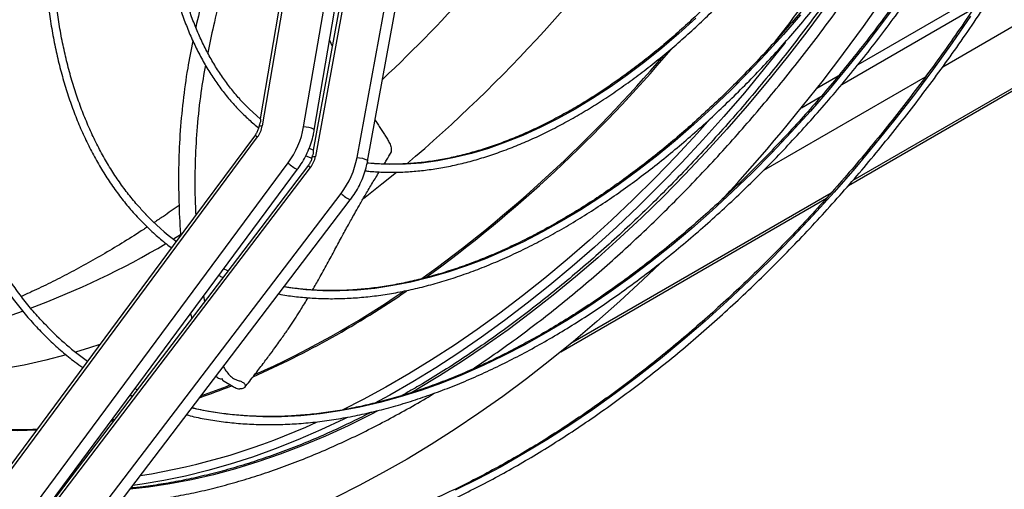
# Model space of a CAD drawing. Units: millimetres. Extents: x 5 to 414, y 3 to 291.
# Drawn here: x 177 to 184, y 31 to 34 of the extents above; entities that cross this region are included whole.
import ezdxf

# ---------------------------------------------------------------- set-up
doc = ezdxf.new("R2010")
doc.units = ezdxf.units.MM

msp = doc.modelspace()

# ---------------------------------------------------------------- linework, layer by layer
at = {"color": 7, "linetype": 'Continuous', "lineweight": 25}
for p, q in [((182.9642, 33.3218), (195.3589, 40.4771)), ((183.6211, 34.148), (194.5093, 40.4336)), ((179.1691, 33.7294), (179.6027, 36.2735)), ((179.2437, 33.7071), (179.6741, 36.2322)), ((179.2904, 36.1371), (178.8812, 33.736)), ((179.5412, 33.5159), (180.0035, 36.042)), ((179.6151, 33.492), (180.0743, 36.0012)), ((179.6881, 35.9088), (179.2516, 33.5235)), ((179.0561, 34.8974), (178.8666, 33.7859)), ((179.4383, 34.6714), (179.2361, 33.5665)), ((183.9149, 34.6728), (183.0301, 34.1621)), ((179.3502, 34.3319), (179.3688, 34.2917)), ((182.3743, 33.4282), (183.5005, 34.0783)), ((182.8926, 34.0827), (182.7436, 33.9967)), ((178.8332, 33.6749), (178.2609, 32.9034)), ((178.8586, 33.7386), (178.8572, 33.7305)), ((176.9795, 31.1401), (178.8481, 33.659)), ((179.2368, 33.5673), (179.2067, 33.5795)), ((179.7645, 33.5292), (179.7743, 33.5449)), ((179.7791, 33.5549), (179.7737, 33.5453)), ((177.1925, 30.9591), (179.061, 33.4781)), ((179.1841, 33.529), (179.2259, 33.5125)), ((179.2279, 33.5219), (179.2271, 33.5175)), ((177.2579, 30.9154), (179.1265, 33.4344)), ((177.3117, 30.9496), (179.2175, 33.4471)), ((179.2024, 33.4625), (178.6262, 32.7073)), ((177.5241, 30.769), (179.4298, 33.2665)), ((182.1586, 33.3037), (182.1792, 33.3156)), ((177.5885, 30.7237), (179.4943, 33.2212)), ((180.961, 32.1654), (182.8117, 33.2338)), ((178.2609, 32.9034), (177.6519, 32.0824)), ((178.6419, 32.7278), (178.6119, 32.7407)), ((178.6262, 32.7073), (177.9962, 31.8816)), ((178.4729, 32.5532), (178.4789, 32.5143)), ((177.6519, 32.0824), (176.9647, 31.1559)), ((178.6012, 31.976), (178.6044, 31.9677)), ((178.6044, 31.9677), (178.6783, 31.9237)), ((178.0108, 31.9009), (177.9944, 31.9083)), ((177.9962, 31.8816), (177.2967, 30.965))]:
    msp.add_line(p, q, dxfattribs=at)
at = {"color": 8, "linetype": 'Continuous', "lineweight": 25}
for p, q in [((195.3296, 40.4772), (182.9932, 33.3555)), ((182.9168, 34.024), (183.8374, 34.5555)), ((182.6367, 33.8623), (182.7723, 33.9406)), ((182.8423, 33.2684), (181.031, 32.2227)), ((177.8449, 31.6835), (177.8249, 31.6796)), ((177.8521, 31.6929), (177.8318, 31.689)), ((177.5264, 31.2661), (177.5181, 31.2661))]:
    msp.add_line(p, q, dxfattribs=at)
at = {"color": 8, "linetype": 'Continuous', "lineweight": 25, "flags": 128}
for points in [[(183.3295, 34.6292), (183.2085, 34.4642), (183.0847, 34.3025), (182.9583, 34.1442), (182.8295, 33.9895), (182.6984, 33.8386), (182.5651, 33.6917), (182.4299, 33.5489), (182.2928, 33.4104), (182.154, 33.2764), (182.0137, 33.1471), (181.8721, 33.0225), (181.7293, 32.9028), (181.5855, 32.7882), (181.4408, 32.6788), (181.2954, 32.5747), (181.1496, 32.4761), (181.0034, 32.3831), (180.857, 32.2957), (180.7106, 32.2141), (180.5644, 32.1383), (180.4185, 32.0685), (180.2732, 32.0048), (180.1285, 31.9471), (179.9847, 31.8957), (179.8419, 31.8504), (179.7002, 31.8115), (179.5599, 31.7789), (179.4212, 31.7527), (179.2841, 31.7329), (179.1488, 31.7195), (179.0156, 31.7125), (178.8845, 31.712), (178.7556, 31.718), (178.6293, 31.7304), (178.5055, 31.7493), (178.3895, 31.7733)], [(182.8067, 34.5682), (182.6736, 34.3902), (182.5378, 34.2155), (182.3995, 34.0442), (182.2587, 33.8766), (182.1157, 33.7128), (181.9706, 33.553), (181.8235, 33.3974), (181.6745, 33.246), (181.5239, 33.099), (181.3717, 32.9566), (181.2181, 32.8189), (181.0632, 32.686), (180.9073, 32.5582), (180.7504, 32.4354), (180.5927, 32.3178), (180.4343, 32.2056), (180.2755, 32.0989), (180.1163, 31.9976), (179.957, 31.9021), (179.9098, 31.8748)], [(182.6292, 34.5096), (182.5104, 34.3717), (182.3894, 34.2377), (182.2664, 34.1079), (182.1415, 33.9823), (182.0151, 33.8612), (181.8871, 33.7448), (181.7579, 33.6332), (181.6276, 33.5266), (181.4963, 33.425), (181.3643, 33.3288), (181.2317, 33.2379), (181.0988, 33.1525), (180.9657, 33.0728), (180.8326, 32.9988), (180.6996, 32.9307), (180.5671, 32.8685), (180.4351, 32.8124), (180.3038, 32.7624), (180.1735, 32.7185), (180.0442, 32.6809), (179.9163, 32.6497), (179.7898, 32.6247), (179.665, 32.6061), (179.542, 32.5939), (179.421, 32.5882), (179.3021, 32.5889), (179.1856, 32.596), (179.0715, 32.6095), (179.0323, 32.6157)], [(183.8138, 34.4992), (183.6863, 34.3148), (183.5559, 34.1332), (183.4227, 33.9548), (183.2868, 33.7797), (183.1483, 33.608), (183.0075, 33.44), (182.8644, 33.2758), (182.7192, 33.1155), (182.5719, 32.9593), (182.4229, 32.8074), (182.2721, 32.6599), (182.1198, 32.5169), (181.9661, 32.3786), (181.8111, 32.2451), (181.655, 32.1166), (181.4979, 31.9931), (181.34, 31.8749), (181.1815, 31.7619), (181.0225, 31.6543), (180.8631, 31.5523), (180.7036, 31.4559), (180.544, 31.3652), (180.3845, 31.2803), (180.2252, 31.2013)], [(181.8999, 34.4854), (181.7828, 34.379), (181.6644, 34.2778), (181.5449, 34.1818), (181.4244, 34.0912), (181.3034, 34.0062), (181.1818, 33.927), (181.0601, 33.8537), (180.9383, 33.7864), (180.8168, 33.7253), (180.6957, 33.6705), (180.5752, 33.622), (180.4557, 33.58), (180.3373, 33.5446), (180.2202, 33.5157), (180.1047, 33.4935), (179.9909, 33.478), (179.8791, 33.4693), (179.7695, 33.4673), (179.6623, 33.472), (179.6113, 33.4768)], [(182.5222, 34.3154), (182.5181, 34.3102), (182.3797, 34.1369), (182.2388, 33.9672), (182.0956, 33.8012), (181.9502, 33.6392), (181.8028, 33.4813), (181.6535, 33.3276), (181.5025, 33.1783), (181.3498, 33.0335), (181.1958, 32.8934), (181.0404, 32.7581), (180.8838, 32.6277), (180.7263, 32.5024), (180.5679, 32.3823), (180.4088, 32.2674), (180.2491, 32.158), (180.0891, 32.0541), (179.9289, 31.9559), (179.7685, 31.8633), (179.6604, 31.8041)], [(182.0041, 33.7872), (181.9096, 33.6826), (181.7632, 33.5258), (181.6149, 33.3731), (181.4649, 33.2248), (181.3132, 33.0809), (181.1602, 32.9418), (181.0058, 32.8073), (180.8503, 32.6778), (180.6938, 32.5534), (180.5365, 32.4341), (180.3784, 32.32), (180.2198, 32.2113), (180.0609, 32.1081), (179.9017, 32.0105), (179.7424, 31.9186), (179.5832, 31.8324), (179.4423, 31.7609)], [(178.8812, 33.736), (178.8669, 33.7353), (178.8586, 33.7326), (178.8572, 33.7305)], [(179.2437, 33.7071), (179.2432, 33.7093), (179.2368, 33.7145), (179.2239, 33.7199), (179.2065, 33.7247), (179.1872, 33.728), (179.1691, 33.7294)], [(179.2271, 33.5175), (179.2287, 33.5199), (179.2372, 33.5227), (179.2516, 33.5235)], [(179.5412, 33.5159), (179.5593, 33.5144), (179.5785, 33.5108), (179.5958, 33.5057), (179.6085, 33.4999), (179.6147, 33.4942), (179.6151, 33.492)], [(179.8159, 33.4123), (179.7146, 33.3303), (179.5854, 33.2292)], [(178.3124, 32.9782), (178.2639, 32.949), (178.2624, 32.9481)], [(177.7506, 32.2155), (177.6787, 32.1919), (177.5807, 32.1618)], [(177.515, 32.143), (177.3732, 32.1061), (177.2225, 32.0726), (177.0733, 32.0455), (176.9257, 32.0247), (176.78, 32.0103), (176.6363, 32.0022), (176.4946, 32.0006), (176.3553, 32.0053), (176.2183, 32.0165), (176.0917, 32.0328)], [(179.6869, 31.7532), (179.6384, 31.7282), (179.4795, 31.6501), (179.321, 31.578), (179.1632, 31.512), (179.006, 31.452), (178.8498, 31.3983), (178.6947, 31.3508), (178.5408, 31.3095), (178.3882, 31.2746), (178.2371, 31.2461), (178.0877, 31.2239), (177.9595, 31.2098)], [(179.4731, 31.7079), (179.4482, 31.6957), (179.2886, 31.6208), (179.1295, 31.5519), (178.9711, 31.4892), (178.8136, 31.4326), (178.657, 31.3822), (178.5016, 31.3381), (178.3475, 31.3003), (178.1949, 31.2688), (178.0439, 31.2437), (177.9785, 31.2348)]]:
    msp.add_lwpolyline(points, dxfattribs=at)
at = {"color": 7, "linetype": 'Continuous', "lineweight": 25, "flags": 128}
for points in [[(178.8668, 33.7858), (178.7916, 33.853), (178.7233, 33.9232)], [(181.6521, 32.78), (181.5316, 32.6649), (181.3718, 32.5175), (181.2107, 32.3749), (181.0484, 32.2371), (180.885, 32.1044), (180.7206, 31.9767), (180.5556, 31.8542), (180.3898, 31.7371), (180.2236, 31.6254), (180.0571, 31.5192), (179.8904, 31.4187), (179.7236, 31.3239), (179.557, 31.2348), (179.3906, 31.1517), (179.2246, 31.0745), (179.0592, 31.0033), (178.8945, 30.9382), (178.7306, 30.8792), (178.5677, 30.8264), (178.4059, 30.7799), (178.2455, 30.7396), (178.2355, 30.7373)]]:
    msp.add_lwpolyline(points, dxfattribs=at)
at = {"color": 8, "linetype": 'Continuous', "lineweight": 25}
for centre, radius, start, end in [((172.9638, 41.6023), 10.6791, 310.40695, 324.71329), ((172.8719, 41.867), 12.1947, 321.80534, 327.99127), ((172.4786, 41.753), 10.5645, 313.26314, 318.31533), ((174.418, 40.4171), 9.5409, 305.70266, 319.55998), ((174.3799, 40.4634), 9.611, 305.88159, 319.8662), ((178.8638, 33.6886), 0.0335, 204.1616, 242.07654), ((179.2059, 33.6241), 0.2057, 225.23869, 247.29518), ((179.2373, 33.4816), 0.0398, 208.69193, 240.06851), ((179.608, 33.4515), 0.2569, 226.08633, 243.72619), ((175.217, 37.9892), 5.8892, 290.35857, 300.5444), ((176.2096, 37.9159), 6.4734, 293.74915, 304.62355), ((176.1988, 37.9236), 6.4757, 293.96759, 304.45237), ((175.8195, 36.251), 4.0495, 272.51776, 290.10419), ((176.7939, 36.6188), 5.0507, 289.07361, 291.75457), ((176.7822, 36.6334), 5.0595, 289.29632, 291.73794), ((177.171, 34.3818), 2.7578, 250.65074, 272.98686), ((177.1783, 34.3715), 2.7539, 250.5487, 272.72994), ((177.3106, 35.9028), 4.6555, 278.89998, 294.72836)]:
    msp.add_arc(centre, radius, start, end, dxfattribs=at)
at = {"color": 7, "linetype": 'Continuous', "lineweight": 25}
for centre, radius, start, end in [((172.4943, 42.0555), 13.0379, 317.37744, 328.28222), ((178.7028, 33.7671), 0.1811, 323.35801, 350.10414), ((178.5865, 33.8311), 0.5914, 323.35801, 350.10414), ((179.0744, 33.5567), 0.1802, 322.53708, 349.36368), ((178.9625, 33.6246), 0.5888, 322.53708, 349.36368), ((179.3296, 34.3328), 1.7482, 223.81683, 233.21042), ((178.8782, 33.8034), 2.0925, 224.36057, 234.53884)]:
    msp.add_arc(centre, radius, start, end, dxfattribs=at)
for points, knots in [([(177.5968, 38.6745), (177.5808, 38.6444), (177.534, 38.5565), (177.4603, 38.4092), (177.3753, 38.233), (177.2942, 38.0558), (177.2166, 37.8777), (177.1429, 37.699), (177.0729, 37.5198), (177.0069, 37.3404), (176.9448, 37.1608), (176.8868, 36.9813), (176.8328, 36.8021), (176.783, 36.6233), (176.7374, 36.4452), (176.6961, 36.2679), (176.659, 36.0916), (176.6263, 35.9165), (176.598, 35.7428), (176.574, 35.5706), (176.5545, 35.4001), (176.5394, 35.2315), (176.5288, 35.065), (176.5226, 34.9007), (176.521, 34.7389), (176.5238, 34.5796), (176.5311, 34.4231), (176.5429, 34.2694), (176.5592, 34.1188), (176.5799, 33.9715), (176.605, 33.8275), (176.6346, 33.6871), (176.6685, 33.5503), (176.7068, 33.4173), (176.7494, 33.2883), (176.7963, 33.1634), (176.8473, 33.0427), (176.9026, 32.9263), (176.9619, 32.8144), (177.0253, 32.7072), (177.0926, 32.6046), (177.1639, 32.5068), (177.2389, 32.414), (177.3177, 32.3262), (177.4002, 32.2434), (177.4863, 32.166), (177.5633, 32.1029), (177.6129, 32.0678), (177.6314, 32.0547)], [0, 0, 0, 0, 0.011561, 0.033733, 0.055904, 0.078076, 0.100248, 0.12242, 0.144593, 0.166766, 0.18894, 0.211114, 0.233289, 0.255465, 0.277642, 0.299819, 0.321997, 0.344176, 0.366356, 0.388537, 0.410719, 0.432902, 0.455085, 0.47727, 0.499455, 0.521641, 0.543827, 0.566014, 0.588201, 0.610387, 0.632572, 0.654756, 0.676939, 0.699118, 0.721295, 0.743468, 0.765635, 0.787797, 0.809953, 0.832101, 0.85424, 0.876371, 0.898492, 0.920604, 0.942707, 0.964801, 0.986888, 1, 1, 1, 1]), ([(177.3866, 32.338), (177.3724, 32.3523), (177.3312, 32.3938), (177.2668, 32.4681), (177.1935, 32.5604), (177.1241, 32.6578), (177.0586, 32.76), (176.997, 32.8668), (176.9394, 32.9781), (176.8859, 33.0939), (176.8366, 33.214), (176.7914, 33.3383), (176.7504, 33.4666), (176.7137, 33.5989), (176.6812, 33.735), (176.6531, 33.8747), (176.6294, 34.018), (176.6101, 34.1646), (176.5952, 34.3144), (176.5847, 34.4673), (176.5786, 34.6231), (176.577, 34.7817), (176.5798, 34.9428), (176.5871, 35.1063), (176.5988, 35.2721), (176.615, 35.4399), (176.6356, 35.6097), (176.6605, 35.7811), (176.6899, 35.9541), (176.7236, 36.1284), (176.7616, 36.3039), (176.8038, 36.4804), (176.8503, 36.6577), (176.901, 36.8356), (176.9558, 37.0139), (177.0146, 37.1925), (177.0775, 37.3712), (177.1443, 37.5497), (177.215, 37.7279), (177.2895, 37.9056), (177.3677, 38.0827), (177.4495, 38.2588), (177.5351, 38.4338), (177.6003, 38.5629), (177.638, 38.633), (177.6448, 38.6457)], [0, 0, 0, 0, 0.0126128, 0.0366444, 0.0606661, 0.0846773, 0.1086782, 0.1326691, 0.1566505, 0.1806233, 0.2045884, 0.2285469, 0.2524996, 0.2764476, 0.3003918, 0.3243329, 0.3482717, 0.3722088, 0.3961448, 0.4200801, 0.4440152, 0.4679502, 0.4918854, 0.515821, 0.5397572, 0.5636941, 0.5876319, 0.6115704, 0.6355099, 0.6594502, 0.6833915, 0.7073337, 0.7312767, 0.7552205, 0.7791651, 0.8031104, 0.8270565, 0.8510031, 0.8749503, 0.898898, 0.9228462, 0.9467947, 0.9707435, 0.9946926, 1, 1, 1, 1]), ([(178.2153, 38.3032), (178.2082, 38.2895), (178.1732, 38.223), (178.1139, 38.1023), (178.0376, 37.9413), (177.9652, 37.7792), (177.8964, 37.6164), (177.8315, 37.4531), (177.7705, 37.2895), (177.7134, 37.1257), (177.6603, 36.9619), (177.6114, 36.7985), (177.5666, 36.6355), (177.526, 36.4732), (177.4897, 36.3118), (177.4577, 36.1514), (177.43, 35.9923), (177.4067, 35.8347), (177.3879, 35.6788), (177.3735, 35.5247), (177.3636, 35.3726), (177.3581, 35.2228), (177.3571, 35.0754), (177.3606, 34.9306), (177.3686, 34.7886), (177.3811, 34.6495), (177.3981, 34.5136), (177.4195, 34.381), (177.4453, 34.2518), (177.4755, 34.1263), (177.5101, 34.0046), (177.549, 33.8868), (177.5922, 33.7732), (177.6396, 33.6637), (177.6911, 33.5587), (177.7467, 33.4582), (177.8064, 33.3623), (177.8699, 33.2711), (177.9374, 33.1849), (178.0086, 33.1037), (178.0833, 33.0274), (178.1621, 32.9569), (178.2176, 32.9105), (178.2478, 32.8892), (178.2495, 32.888)], [0, 0, 0, 0, 0.0064172, 0.0312254, 0.0560339, 0.0808429, 0.1056523, 0.1304623, 0.155273, 0.1800845, 0.2048969, 0.2297102, 0.2545246, 0.2793402, 0.3041569, 0.3289749, 0.3537943, 0.378615, 0.4034371, 0.4282606, 0.4530854, 0.4779114, 0.5027386, 0.5275666, 0.5523954, 0.5772245, 0.6020533, 0.6268812, 0.6517075, 0.6765315, 0.7013519, 0.7261678, 0.7509778, 0.7757806, 0.8005746, 0.8253586, 0.8501311, 0.8748909, 0.8996374, 0.92437, 0.949089, 0.9737951, 0.99849, 1, 1, 1, 1]), ([(178.0726, 33.1197), (178.0545, 33.1387), (178.0121, 33.1831), (177.9499, 33.2588), (177.8853, 33.3457), (177.8247, 33.4375), (177.7679, 33.534), (177.7152, 33.6351), (177.6666, 33.7405), (177.6221, 33.8503), (177.5817, 33.9643), (177.5456, 34.0823), (177.5138, 34.2042), (177.4862, 34.3298), (177.463, 34.459), (177.4442, 34.5916), (177.4298, 34.7275), (177.4198, 34.8664), (177.4142, 35.0083), (177.4131, 35.1529), (177.4164, 35.3001), (177.4242, 35.4497), (177.4364, 35.6014), (177.453, 35.7551), (177.4741, 35.9107), (177.4995, 36.0678), (177.5292, 36.2264), (177.5633, 36.3861), (177.6016, 36.5469), (177.6442, 36.7085), (177.691, 36.8707), (177.7418, 37.0333), (177.7967, 37.196), (177.8556, 37.3588), (177.9184, 37.5213), (177.985, 37.6835), (178.0554, 37.845), (178.1295, 38.0056), (178.1987, 38.1489), (178.2447, 38.2379), (178.2635, 38.2743)], [0, 0, 0, 0, 0.020102, 0.046911, 0.073704, 0.100482, 0.127245, 0.153994, 0.18073, 0.207455, 0.23417, 0.260877, 0.287577, 0.314272, 0.340964, 0.367652, 0.394338, 0.421023, 0.447708, 0.474393, 0.501078, 0.527763, 0.55445, 0.581137, 0.607826, 0.634516, 0.661207, 0.6879, 0.714594, 0.741289, 0.767986, 0.794683, 0.821382, 0.848082, 0.874782, 0.901483, 0.928185, 0.954888, 0.981591, 1, 1, 1, 1]), ([(178.8177, 37.9415), (178.7962, 37.8979), (178.7511, 37.8066), (178.6868, 37.6663), (178.624, 37.5211), (178.565, 37.3752), (178.5099, 37.2289), (178.4587, 37.0825), (178.4115, 36.9361), (178.3685, 36.79), (178.3296, 36.6445), (178.295, 36.4997), (178.2647, 36.3559), (178.2387, 36.2132), (178.217, 36.072), (178.1998, 35.9324), (178.1871, 35.7946), (178.1788, 35.6589), (178.175, 35.5255), (178.1757, 35.3945), (178.1809, 35.2662), (178.1906, 35.1408), (178.2047, 35.0185), (178.2234, 34.8994), (178.2464, 34.7838), (178.2739, 34.6718), (178.3057, 34.5636), (178.3419, 34.4595), (178.3823, 34.3594), (178.4269, 34.2637), (178.4756, 34.1725), (178.5283, 34.0859), (178.585, 34.004), (178.6456, 33.9271), (178.7099, 33.855), (178.7781, 33.7886), (178.8268, 33.7448), (178.8537, 33.7247), (178.8556, 33.7233)], [0, 0, 0, 0, 0.026096, 0.054685, 0.083275, 0.111865, 0.140457, 0.16905, 0.197644, 0.22624, 0.254837, 0.283437, 0.312038, 0.340642, 0.369248, 0.397856, 0.426466, 0.455078, 0.483693, 0.512309, 0.540927, 0.569545, 0.598163, 0.626781, 0.655396, 0.684007, 0.712612, 0.74121, 0.769798, 0.798372, 0.826932, 0.855474, 0.883995, 0.912496, 0.940974, 0.96943, 0.997866, 1, 1, 1, 1]), ([(178.7269, 33.9209), (178.7252, 33.9226), (178.7019, 33.9468), (178.6604, 33.9983), (178.6026, 34.0755), (178.5491, 34.158), (178.4995, 34.2451), (178.4539, 34.3367), (178.4124, 34.4327), (178.375, 34.5329), (178.3418, 34.6372), (178.3129, 34.7454), (178.2882, 34.8574), (178.2679, 34.9729), (178.252, 35.0918), (178.2405, 35.214), (178.2334, 35.3392), (178.2308, 35.4672), (178.2325, 35.5978), (178.2388, 35.7309), (178.2494, 35.8662), (178.2645, 36.0034), (178.284, 36.1425), (178.3078, 36.2831), (178.336, 36.4251), (178.3685, 36.5682), (178.4052, 36.7122), (178.4461, 36.8568), (178.4911, 37.0019), (178.5402, 37.1472), (178.5932, 37.2925), (178.6502, 37.4375), (178.7108, 37.5821), (178.7755, 37.7258), (178.8273, 37.836), (178.8587, 37.8977), (178.8661, 37.9123)], [0, 0, 0, 0, 0.002345, 0.033373, 0.064377, 0.095355, 0.126309, 0.157241, 0.188153, 0.219047, 0.249927, 0.280796, 0.311655, 0.342508, 0.373357, 0.404203, 0.435047, 0.465891, 0.496735, 0.52758, 0.558426, 0.589273, 0.620123, 0.650975, 0.681829, 0.712685, 0.743543, 0.774403, 0.805266, 0.836129, 0.866995, 0.897861, 0.928729, 0.959598, 0.990468, 1, 1, 1, 1]), ([(182.8317, 35.6159), (182.8138, 35.5887), (182.7666, 35.5174), (182.6873, 35.4047), (182.5942, 35.2779), (182.4986, 35.154), (182.4007, 35.0333), (182.3007, 34.9159), (182.1988, 34.802), (182.095, 34.6917), (181.9897, 34.5853), (181.8828, 34.4829), (181.7747, 34.3847), (181.6655, 34.2908), (181.5553, 34.2014), (181.4444, 34.1166), (181.3329, 34.0366), (181.2209, 33.9614), (181.1088, 33.8912), (180.9965, 33.8261), (180.8844, 33.7662), (180.7726, 33.7116), (180.6613, 33.6624), (180.5506, 33.6186), (180.4408, 33.5803), (180.332, 33.5476), (180.2243, 33.5205), (180.118, 33.499), (180.0131, 33.4833), (179.91, 33.4732), (179.8085, 33.4687), (179.7094, 33.4706), (179.6439, 33.474), (179.6122, 33.4783), (179.6121, 33.4783)], [0, 0, 0, 0, 0.020139, 0.05281, 0.085481, 0.11815, 0.150819, 0.183485, 0.216151, 0.248814, 0.281475, 0.314134, 0.346791, 0.379446, 0.412097, 0.444746, 0.477393, 0.510037, 0.542679, 0.575318, 0.607956, 0.640593, 0.67323, 0.705867, 0.738506, 0.771148, 0.803796, 0.83645, 0.869116, 0.901794, 0.934488, 0.967202, 0.999939, 1, 1, 1, 1]), ([(179.5979, 33.4241), (179.6093, 33.4227), (179.6533, 33.4172), (179.732, 33.4136), (179.8339, 33.4133), (179.9379, 33.4192), (180.0437, 33.4308), (180.151, 33.4481), (180.2597, 33.4712), (180.3697, 33.5), (180.4807, 33.5345), (180.5926, 33.5746), (180.7053, 33.6202), (180.8185, 33.6713), (180.932, 33.7278), (181.0457, 33.7895), (181.1594, 33.8565), (181.273, 33.9285), (181.3862, 34.0055), (181.4989, 34.0874), (181.6109, 34.174), (181.722, 34.2652), (181.8321, 34.3608), (181.941, 34.4607), (182.0485, 34.5647), (182.1545, 34.6728), (182.2587, 34.7846), (182.3611, 34.9001), (182.4615, 35.019), (182.5597, 35.1412), (182.6556, 35.2664), (182.7489, 35.3947), (182.824, 35.5021), (182.867, 35.5675), (182.8807, 35.5885)], [0, 0, 0, 0, 0.011361, 0.043687, 0.076038, 0.108412, 0.140808, 0.173222, 0.205652, 0.238096, 0.27055, 0.303013, 0.335481, 0.367953, 0.400427, 0.432903, 0.465378, 0.497853, 0.530326, 0.562798, 0.595267, 0.627734, 0.6602, 0.692663, 0.725123, 0.757582, 0.790039, 0.822494, 0.854948, 0.8874, 0.919851, 0.952301, 0.98475, 1, 1, 1, 1]), ([(178.7168, 35.4131), (178.7032, 35.3752), (178.6625, 35.2615), (178.5999, 35.0757), (178.5296, 34.852), (178.4674, 34.6341), (178.434, 34.4905), (178.418, 34.4219)], [0, 0, 0, 0, 0.111247, 0.33296, 0.554618, 0.786994, 1, 1, 1, 1]), ([(178.995, 32.5669), (179.0004, 32.5658), (179.041, 32.5575), (179.1191, 32.5475), (179.2293, 32.5372), (179.342, 32.5333), (179.4566, 32.535), (179.5731, 32.5426), (179.6913, 32.5559), (179.8111, 32.5749), (179.9324, 32.5998), (180.055, 32.6303), (180.1786, 32.6665), (180.3033, 32.7083), (180.4287, 32.7557), (180.5548, 32.8086), (180.6814, 32.8669), (180.8084, 32.9306), (180.9355, 32.9996), (181.0627, 33.0738), (181.1897, 33.1531), (181.3164, 33.2374), (181.4427, 33.3266), (181.5684, 33.4206), (181.6933, 33.5193), (181.8173, 33.6225), (181.9402, 33.7301), (182.0619, 33.842), (182.1823, 33.958), (182.3012, 34.078), (182.4183, 34.2019), (182.5337, 34.3295), (182.6472, 34.4606), (182.7585, 34.5951), (182.8676, 34.7328), (182.9744, 34.8735), (183.0787, 35.017), (183.1802, 35.1634), (183.2555, 35.2756), (183.2961, 35.3396), (183.3047, 35.3532)], [0, 0, 0, 0, 0.0041737, 0.0315314, 0.0589037, 0.0862908, 0.1136926, 0.1411082, 0.1685364, 0.1959758, 0.2234249, 0.2508822, 0.2783461, 0.3058152, 0.3332884, 0.3607646, 0.3882427, 0.415722, 0.4432018, 0.4706816, 0.4981608, 0.5256392, 0.5531166, 0.5805928, 0.6080678, 0.6355414, 0.6630137, 0.6904847, 0.7179543, 0.7454228, 0.77289, 0.8003562, 0.8278214, 0.8552856, 0.882749, 0.9102117, 0.9376738, 0.9651354, 0.9925966, 1, 1, 1, 1]), ([(183.2552, 35.38), (183.2414, 35.3583), (183.1957, 35.2866), (183.115, 35.1673), (183.0136, 35.0222), (182.9094, 34.8799), (182.8027, 34.7406), (182.6938, 34.6043), (182.5827, 34.4713), (182.4696, 34.3416), (182.3546, 34.2156), (182.2378, 34.0932), (182.1195, 33.9748), (181.9997, 33.8604), (181.8786, 33.7501), (181.7564, 33.6442), (181.6332, 33.5427), (181.5091, 33.4458), (181.3844, 33.3536), (181.2592, 33.2662), (181.1337, 33.1838), (181.0079, 33.1063), (180.8821, 33.034), (180.7564, 32.9668), (180.631, 32.9049), (180.5061, 32.8484), (180.3817, 32.7974), (180.2581, 32.7518), (180.1354, 32.7117), (180.0138, 32.6773), (179.8934, 32.6485), (179.7743, 32.6253), (179.6568, 32.6078), (179.5408, 32.5961), (179.4267, 32.5901), (179.3145, 32.5897), (179.2045, 32.5953), (179.1107, 32.6044), (179.0546, 32.6139), (179.0336, 32.6174)], [0, 0, 0, 0, 0.012038, 0.039795, 0.067551, 0.095308, 0.123063, 0.150818, 0.178572, 0.206325, 0.234077, 0.261828, 0.289577, 0.317326, 0.345072, 0.372818, 0.400562, 0.428304, 0.456045, 0.483784, 0.511521, 0.539258, 0.566993, 0.594727, 0.622461, 0.650194, 0.677928, 0.705662, 0.733399, 0.761137, 0.78888, 0.816628, 0.844382, 0.872144, 0.899916, 0.9277, 0.955496, 0.983308, 1, 1, 1, 1]), ([(183.3097, 35.3504), (183.2966, 35.3291), (183.2461, 35.2472), (183.1553, 35.107), (183.0374, 34.9301), (182.9167, 34.7558), (182.7933, 34.5841), (182.6675, 34.4153), (182.5392, 34.2494), (182.4087, 34.0866), (182.276, 33.9271), (182.1412, 33.7709), (182.0045, 33.6183), (181.866, 33.4693), (181.7259, 33.324), (181.5841, 33.1827), (181.4409, 33.0455), (181.2964, 32.9124), (181.1508, 32.7835), (181.004, 32.6591), (180.8564, 32.5391), (180.7079, 32.4237), (180.5588, 32.313), (180.4092, 32.2072), (180.2592, 32.1061), (180.1089, 32.0102), (179.9738, 31.9281), (179.8889, 31.8801), (179.8542, 31.8605)], [0, 0, 0, 0, 0.014102, 0.054044, 0.093986, 0.133928, 0.173869, 0.213809, 0.253748, 0.293685, 0.333622, 0.373557, 0.413491, 0.453423, 0.493353, 0.533281, 0.573208, 0.613132, 0.653054, 0.692974, 0.732891, 0.772806, 0.812719, 0.85263, 0.892538, 0.932444, 0.972349, 1, 1, 1, 1]), ([(180.342, 32.0421), (180.3874, 32.0725), (180.4836, 32.1368), (180.6297, 32.241), (180.7804, 32.3532), (180.9304, 32.4702), (181.0795, 32.5917), (181.2276, 32.7178), (181.3745, 32.8481), (181.5202, 32.9828), (181.6646, 33.1216), (181.8074, 33.2644), (181.9487, 33.4111), (182.0881, 33.5615), (182.2258, 33.7156), (182.3614, 33.8732), (182.4949, 34.0342), (182.6263, 34.1984), (182.7553, 34.3656), (182.8819, 34.5358), (183.0059, 34.7089), (183.1274, 34.8845), (183.2458, 35.0628), (183.336, 35.2022), (183.3857, 35.2829), (183.3978, 35.3026)], [0, 0, 0, 0, 0.040456, 0.085475, 0.130492, 0.175507, 0.220519, 0.265529, 0.310537, 0.355543, 0.400546, 0.445548, 0.490547, 0.535544, 0.58054, 0.625533, 0.670526, 0.715516, 0.760506, 0.805494, 0.850482, 0.895468, 0.940454, 0.98544, 1, 1, 1, 1]), ([(178.7858, 35.2479), (178.7659, 35.1904), (178.7206, 35.0595), (178.6571, 34.8605), (178.5945, 34.6459), (178.5413, 34.4411), (178.5138, 34.3066), (178.5011, 34.2442)], [0, 0, 0, 0, 0.166834, 0.379931, 0.588181, 0.809106, 1, 1, 1, 1]), ([(178.3533, 31.726), (178.3706, 31.7216), (178.4256, 31.7076), (178.5211, 31.6901), (178.6396, 31.6732), (178.7606, 31.6624), (178.8837, 31.6573), (179.0089, 31.6581), (179.1359, 31.6646), (179.2648, 31.6768), (179.3953, 31.6949), (179.5273, 31.7187), (179.6607, 31.7482), (179.7953, 31.7834), (179.931, 31.8243), (180.0677, 31.8708), (180.2052, 31.9228), (180.3433, 31.9804), (180.482, 32.0434), (180.621, 32.1117), (180.7603, 32.1854), (180.8996, 32.2643), (181.0389, 32.3484), (181.178, 32.4375), (181.3168, 32.5316), (181.455, 32.6306), (181.5927, 32.7343), (181.7296, 32.8427), (181.8655, 32.9556), (182.0004, 33.073), (182.1342, 33.1946), (182.2666, 33.3205), (182.3975, 33.4503), (182.5269, 33.5841), (182.6545, 33.7217), (182.7803, 33.8629), (182.9041, 34.0076), (183.0258, 34.1556), (183.1452, 34.3068), (183.2623, 34.4611), (183.3769, 34.6182), (183.4889, 34.778), (183.598, 34.9405), (183.6745, 35.0575), (183.7137, 35.1208), (183.7184, 35.1285)], [0, 0, 0, 0, 0.010934, 0.034899, 0.058873, 0.082857, 0.106851, 0.130854, 0.154867, 0.178889, 0.202918, 0.226954, 0.250996, 0.275043, 0.299094, 0.323149, 0.347205, 0.371264, 0.395324, 0.419385, 0.443447, 0.467508, 0.491569, 0.51563, 0.53969, 0.563749, 0.587807, 0.611865, 0.635922, 0.659978, 0.684033, 0.708087, 0.73214, 0.756192, 0.780244, 0.804295, 0.828346, 0.852395, 0.876444, 0.900493, 0.924542, 0.94859, 0.972637, 0.996685, 1, 1, 1, 1]), ([(183.6692, 35.1553), (183.6667, 35.1512), (183.6299, 35.0917), (183.5561, 34.9788), (183.4477, 34.8168), (183.3362, 34.6577), (183.2223, 34.5012), (183.1059, 34.3475), (182.9871, 34.1969), (182.8661, 34.0495), (182.743, 33.9054), (182.618, 33.7647), (182.4911, 33.6278), (182.3625, 33.4946), (182.2323, 33.3653), (182.1008, 33.24), (181.9679, 33.119), (181.8339, 33.0022), (181.6988, 32.8899), (181.5629, 32.7821), (181.4263, 32.679), (181.2891, 32.5806), (181.1514, 32.4871), (181.0135, 32.3986), (180.8754, 32.3151), (180.7373, 32.2367), (180.5993, 32.1636), (180.4617, 32.0957), (180.3244, 32.0332), (180.1878, 31.9761), (180.0518, 31.9245), (179.9167, 31.8785), (179.7826, 31.838), (179.6496, 31.8031), (179.5179, 31.7739), (179.3876, 31.7504), (179.2588, 31.7325), (179.1318, 31.7204), (179.0065, 31.714), (178.8831, 31.7134), (178.7618, 31.7185), (178.6426, 31.7292), (178.5259, 31.7462), (178.4418, 31.7614), (178.3975, 31.7726), (178.3903, 31.7744)], [0, 0, 0, 0, 0.00177, 0.026005, 0.050241, 0.074475, 0.09871, 0.122944, 0.147178, 0.171411, 0.195643, 0.219875, 0.244106, 0.268337, 0.292566, 0.316795, 0.341023, 0.365249, 0.389475, 0.4137, 0.437924, 0.462146, 0.486368, 0.510589, 0.534808, 0.559028, 0.583246, 0.607464, 0.631683, 0.655901, 0.68012, 0.70434, 0.728561, 0.752785, 0.777011, 0.801241, 0.825476, 0.849717, 0.873964, 0.898219, 0.922483, 0.946756, 0.97104, 0.995334, 1, 1, 1, 1]), ([(184.0801, 34.9321), (184.074, 34.9221), (184.0307, 34.8512), (183.9474, 34.7214), (183.8301, 34.5432), (183.7097, 34.3675), (183.5868, 34.1945), (183.4613, 34.0242), (183.3334, 33.8568), (183.2031, 33.6924), (183.0707, 33.5313), (182.9361, 33.3735), (182.7996, 33.2191), (182.6612, 33.0684), (182.521, 32.9214), (182.3793, 32.7783), (182.2361, 32.6392), (182.0914, 32.5042), (181.9456, 32.3734), (181.7986, 32.2469), (181.6507, 32.1249), (181.5019, 32.0075), (181.3524, 31.8947), (181.2023, 31.7867), (181.0517, 31.6836), (180.9009, 31.5853), (180.7498, 31.4921), (180.5986, 31.4041), (180.4475, 31.3211), (180.2967, 31.2435), (180.1461, 31.1711), (179.996, 31.1042), (179.8465, 31.0427), (179.6978, 30.9866), (179.5499, 30.9361), (179.403, 30.8912), (179.2571, 30.8519), (179.1126, 30.8182), (178.9694, 30.7902), (178.8276, 30.7679), (178.6875, 30.7513), (178.5491, 30.7405), (178.4125, 30.7354), (178.2779, 30.736), (178.1453, 30.7424), (178.015, 30.7545), (177.887, 30.7725), (177.7691, 30.7941), (177.6951, 30.8124), (177.6621, 30.8206)], [0, 0, 0, 0, 0.003577, 0.02533, 0.047082, 0.068834, 0.090586, 0.112338, 0.134089, 0.15584, 0.177591, 0.199341, 0.221091, 0.242841, 0.264589, 0.286338, 0.308085, 0.329832, 0.351579, 0.373325, 0.39507, 0.416814, 0.438558, 0.4603, 0.482043, 0.503784, 0.525525, 0.547266, 0.569006, 0.590746, 0.612485, 0.634225, 0.655965, 0.677705, 0.699446, 0.721188, 0.742932, 0.764677, 0.786425, 0.808176, 0.82993, 0.851689, 0.873453, 0.895222, 0.916998, 0.93878, 0.960569, 0.982365, 1, 1, 1, 1]), ([(177.6256, 30.7722), (177.6576, 30.764), (177.7309, 30.745), (177.8485, 30.7222), (177.9775, 30.7026), (178.1089, 30.689), (178.2425, 30.6811), (178.3782, 30.679), (178.5159, 30.6827), (178.6555, 30.6921), (178.7968, 30.7073), (178.9397, 30.7283), (179.0841, 30.755), (179.2299, 30.7875), (179.3769, 30.8256), (179.5251, 30.8694), (179.6742, 30.9188), (179.8241, 30.9738), (179.9748, 31.0343), (180.126, 31.1003), (180.2777, 31.1717), (180.4297, 31.2485), (180.582, 31.3305), (180.7342, 31.4177), (180.8865, 31.5101), (181.0385, 31.6076), (181.1901, 31.71), (181.3413, 31.8172), (181.492, 31.9293), (181.6419, 32.0461), (181.7909, 32.1674), (181.939, 32.2932), (182.0859, 32.4234), (182.2316, 32.5579), (182.376, 32.6965), (182.5189, 32.8391), (182.6602, 32.9856), (182.7997, 33.1359), (182.9374, 33.2898), (183.0732, 33.4473), (183.2068, 33.6081), (183.3383, 33.7722), (183.4674, 33.9393), (183.5942, 34.1094), (183.7184, 34.2823), (183.84, 34.4578), (183.9587, 34.636), (184.0552, 34.7852), (184.111, 34.8758), (184.1292, 34.9054)], [0, 0, 0, 0, 0.0167881, 0.0383449, 0.0599081, 0.0814781, 0.1030549, 0.1246385, 0.1462287, 0.1678251, 0.1894271, 0.2110343, 0.232646, 0.2542617, 0.2758807, 0.2975025, 0.3191267, 0.3407526, 0.3623799, 0.3840083, 0.4056374, 0.4272668, 0.4488965, 0.4705261, 0.4921555, 0.5137845, 0.5354131, 0.5570412, 0.5786688, 0.6002958, 0.6219222, 0.6435479, 0.665173, 0.6867976, 0.7084215, 0.7300448, 0.7516676, 0.7732899, 0.7949117, 0.8165331, 0.838154, 0.8597745, 0.8813947, 0.9030146, 0.9246342, 0.9462536, 0.9678728, 0.9894919, 1, 1, 1, 1]), ([(178.3982, 34.3275), (178.3854, 34.2641), (178.357, 34.124), (178.3273, 33.9071), (178.3061, 33.6754), (178.2967, 33.4432), (178.2993, 33.2139), (178.3054, 33.0575), (178.3126, 32.9781), (178.313, 32.9737)], [0, 0, 0, 0, 0.1411042, 0.3120999, 0.4853719, 0.6583146, 0.8278703, 0.9904005, 1, 1, 1, 1]), ([(178.4851, 34.1587), (178.4742, 34.0955), (178.4495, 33.9528), (178.4262, 33.735), (178.4127, 33.5048), (178.4099, 33.2997), (178.4155, 33.1693), (178.4178, 33.1149)], [0, 0, 0, 0, 0.182343, 0.412112, 0.630382, 0.845824, 1, 1, 1, 1]), ([(178.8669, 33.7858), (178.8669, 33.7859), (178.8669, 33.7863), (178.868, 33.7839), (178.8687, 33.7804), (178.8691, 33.776), (178.8688, 33.7692), (178.8667, 33.7604), (178.8636, 33.7521), (178.8605, 33.745), (178.8587, 33.7406), (178.8587, 33.7388), (178.8587, 33.7386)], [0, 0, 0, 0, 0.0884844, 0.2187579, 0.2816655, 0.34402, 0.4687926, 0.5936937, 0.7184302, 0.8438139, 0.9829574, 1, 1, 1, 1]), ([(179.6674, 33.7779), (179.6707, 33.7727), (179.6804, 33.7576), (179.696, 33.7333), (179.7141, 33.7049), (179.7315, 33.6775), (179.7481, 33.6509), (179.7647, 33.624), (179.7795, 33.5902), (179.7792, 33.5671), (179.7791, 33.5549)], [0, 0, 0, 0, 0.071133, 0.205995, 0.337803, 0.466263, 0.590911, 0.713531, 0.847979, 1, 1, 1, 1]), ([(178.8572, 33.7305), (178.8564, 33.7268), (178.8542, 33.7154), (178.8471, 33.6959), (178.8379, 33.682), (178.8332, 33.6749)], [0, 0, 0, 0, 0.189078, 0.588436, 1, 1, 1, 1]), ([(179.1265, 33.4344), (179.1326, 33.4429), (179.1502, 33.4673), (179.1758, 33.5099), (179.2016, 33.5627), (179.2223, 33.6174), (179.236, 33.6658), (179.2416, 33.6959), (179.2437, 33.7071)], [0, 0, 0, 0, 0.105164, 0.299798, 0.494545, 0.689356, 0.884227, 1, 1, 1, 1]), ([(179.2362, 33.5665), (179.2361, 33.5664), (179.2358, 33.5661), (179.2363, 33.5635), (179.2367, 33.558), (179.2364, 33.5505), (179.2349, 33.5422), (179.2322, 33.534), (179.2295, 33.5271), (179.2279, 33.5232), (179.2279, 33.5219), (179.2279, 33.5219)], [0, 0, 0, 0, 0.027007, 0.17521, 0.314062, 0.450928, 0.586865, 0.721576, 0.854922, 0.99679, 1, 1, 1, 1]), ([(179.73, 33.4709), (179.7355, 33.4798), (179.7526, 33.5071), (179.7684, 33.5357), (179.7791, 33.5549)], [0, 0, 0, 0, 0.325991, 1, 1, 1, 1]), ([(179.2271, 33.5175), (179.2263, 33.5139), (179.2239, 33.5027), (179.2166, 33.4833), (179.2072, 33.4695), (179.2024, 33.4625)], [0, 0, 0, 0, 0.188976, 0.588663, 1, 1, 1, 1]), ([(179.4943, 33.2212), (179.5006, 33.2297), (179.5184, 33.2538), (179.5446, 33.2961), (179.5711, 33.3485), (179.5925, 33.4028), (179.6068, 33.451), (179.6128, 33.4808), (179.6151, 33.492)], [0, 0, 0, 0, 0.1051397, 0.2997663, 0.4945088, 0.6893152, 0.8841774, 1, 1, 1, 1]), ([(179.232, 32.5948), (179.2475, 32.6214), (179.2821, 32.681), (179.3333, 32.7754), (179.3866, 32.8744), (179.4376, 32.9691), (179.4773, 33.0416), (179.5082, 33.0972), (179.5334, 33.1421), (179.565, 33.1975), (179.6038, 33.2644), (179.6478, 33.3384), (179.6803, 33.3907), (179.6963, 33.4164)], [0, 0, 0, 0, 0.099362, 0.223003, 0.343149, 0.457595, 0.559404, 0.60203, 0.655833, 0.724259, 0.807326, 0.905053, 1, 1, 1, 1]), ([(178.3018, 33.1828), (178.2653, 33.1571), (178.2073, 33.1163), (178.1497, 33.0785), (178.1283, 33.0645)], [0, 0, 0, 0, 0.628987, 1, 1, 1, 1]), ([(178.08, 33.0325), (178.0718, 33.027), (178.0181, 32.9913), (177.9195, 32.9299), (177.7846, 32.8487), (177.6512, 32.7729), (177.5193, 32.7019), (177.3892, 32.6362), (177.2837, 32.5855), (177.2224, 32.5585), (177.2031, 32.55)], [0, 0, 0, 0, 0.0270854, 0.1783587, 0.3293558, 0.4800909, 0.6305842, 0.7808619, 0.930958, 1, 1, 1, 1]), ([(178.5782, 32.6952), (178.5868, 32.6909), (178.5962, 32.6862), (178.6061, 32.6824), (178.6069, 32.6821)], [0, 0, 0, 0, 0.913806, 1, 1, 1, 1]), ([(178.7592, 31.9169), (178.782, 31.946), (178.825, 32.001), (178.8845, 32.0788), (178.9358, 32.1471), (178.9772, 32.2038), (179.0099, 32.2495), (179.0347, 32.2849), (179.0558, 32.3155), (179.0747, 32.3433), (179.0931, 32.3708), (179.1118, 32.3992), (179.1307, 32.4284), (179.1604, 32.4749), (179.1835, 32.5131), (179.2003, 32.5409)], [0, 0, 0, 0, 0.152037, 0.286066, 0.402264, 0.500783, 0.569975, 0.626852, 0.671573, 0.712141, 0.753522, 0.795722, 0.838746, 0.882598, 1, 1, 1, 1]), ([(178.3823, 32.4312), (178.3833, 32.4254), (178.3852, 32.4135), (178.3878, 32.4025), (178.3892, 32.3967)], [0, 0, 0, 0, 0.480827, 1, 1, 1, 1]), ([(178.6098, 32.0621), (178.6156, 32.0521), (178.6294, 32.0285), (178.6535, 32.0002), (178.6823, 31.9763), (178.7112, 31.9663), (178.7382, 31.9574), (178.7591, 31.944), (178.7664, 31.9243), (178.7544, 31.9092), (178.7346, 31.9073), (178.7249, 31.9063)], [0, 0, 0, 0, 0.079024, 0.186862, 0.300009, 0.424067, 0.517357, 0.626717, 0.74994, 0.877867, 1, 1, 1, 1]), ([(178.5583, 31.9946), (178.562, 31.9917), (178.5749, 31.9815), (178.592, 31.9756), (178.604, 31.976), (178.6068, 31.976)], [0, 0, 0, 0, 0.233441, 0.818063, 1, 1, 1, 1]), ([(178.6783, 31.9237), (178.6882, 31.918), (178.7071, 31.9072), (178.7192, 31.9066), (178.7249, 31.9063)], [0, 0, 0, 0, 0.524601, 1, 1, 1, 1]), ([(177.883, 31.1097), (177.9018, 31.1109), (177.9672, 31.115), (178.081, 31.1281), (178.2242, 31.1489), (178.369, 31.1758), (178.5151, 31.2084), (178.6625, 31.2467), (178.8109, 31.2906), (178.9603, 31.3402), (179.1106, 31.3954), (179.2615, 31.4561), (179.413, 31.5223), (179.565, 31.5939), (179.7172, 31.6708), (179.8696, 31.7533), (179.9901, 31.8216), (180.0597, 31.8642), (180.0785, 31.8757)], [0, 0, 0, 0, 0.027263, 0.094844, 0.162453, 0.230087, 0.297744, 0.365419, 0.43311, 0.500814, 0.568529, 0.636251, 0.703979, 0.77171, 0.839444, 0.90718, 0.974914, 1, 1, 1, 1]), ([(177.9605, 31.8625), (177.9626, 31.8615), (177.9677, 31.8589), (177.9731, 31.8567), (177.9762, 31.8554)], [0, 0, 0, 0, 0.41755, 1, 1, 1, 1]), ([(179.6398, 31.7445), (179.5957, 31.722), (179.5017, 31.6741), (179.3581, 31.6073), (179.209, 31.5425), (179.0606, 31.4833), (178.9129, 31.4296), (178.7662, 31.3815), (178.6206, 31.3389), (178.4761, 31.3019), (178.3329, 31.2705), (178.1912, 31.245), (178.0684, 31.2269), (177.9936, 31.2197), (177.9649, 31.217)], [0, 0, 0, 0, 0.076471, 0.163373, 0.250276, 0.337181, 0.42409, 0.511005, 0.597928, 0.684863, 0.771814, 0.858783, 0.945776, 1, 1, 1, 1])]:
    msp.add_open_spline(points, degree=3, knots=knots, dxfattribs=at)

doc.saveas('drawing.dxf')
